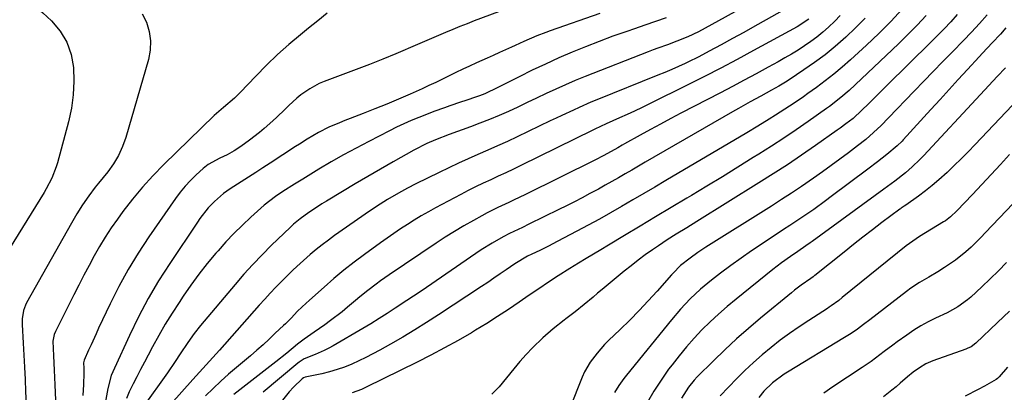
# Model space of a CAD drawing. Units: inches. Extents: x 1836095 to 1841479, y 447538 to 452831.
# Drawn here: x 1839223 to 1839552, y 451876 to 452000 of the extents above; entities that cross this region are included whole.
import ezdxf

# ---------------------------------------------------------------- set-up
doc = ezdxf.new("R2010")
doc.units = ezdxf.units.IN
doc.header["$MEASUREMENT"] = 0
doc.layers.add('7', color=7, linetype='Continuous')
doc.layers.add('8', color=7, linetype='Continuous')

msp = doc.modelspace()

# ---------------------------------------------------------------- linework, layer by layer
at = {"layer": '7', "color": 18}
for points in [[(1839220.67, 452010.09, 1892), (1839224.05, 452007.92, 1892), (1839227.22, 452005.47, 1892), (1839230.26, 452002.83, 1892), (1839233.2, 452000.06, 1892), (1839236.06, 451996.65, 1892), (1839238.35, 451992.96, 1892), (1839239.77, 451988.86, 1892), (1839240.6, 451984.48, 1892), (1839240.71, 451979.89, 1892), (1839240.52, 451975.33, 1892), (1839239.86, 451970.82, 1892), (1839238.89, 451966.33, 1892), (1839235.17, 451952.57, 1892), (1839234.79, 451951.27, 1892), (1839233.33, 451947.47, 1892), (1839231.46, 451943.85, 1892), (1839230.76, 451942.68, 1892), (1839216.28, 451919.2, 1892)], [(1839325.51, 452002.66, 1888), (1839322.44, 452000.12, 1888), (1839319.35, 451997.61, 1888), (1839316.67, 451995.47, 1888), (1839312.74, 451992.19, 1888), (1839308.9, 451988.81, 1888), (1839305.21, 451985.27, 1888), (1839301.62, 451981.62, 1888), (1839296.45, 451976.15, 1888), (1839294.53, 451974.23, 1888), (1839290.88, 451971.05, 1888), (1839287.69, 451968.36, 1888), (1839270.84, 451951.96, 1888), (1839267.2, 451948.23, 1888), (1839263.68, 451944.39, 1888), (1839260.35, 451940.38, 1888), (1839257.16, 451936.26, 1888), (1839255.3, 451933.74, 1888), (1839253.2, 451930.75, 1888), (1839251.18, 451927.71, 1888), (1839249.3, 451924.58, 1888), (1839247.51, 451921.39, 1888), (1839245.79, 451918.16, 1888), (1839244.09, 451914.91, 1888), (1839242.41, 451911.66, 1888), (1839240.74, 451908.4, 1888), (1839234.5, 451896.13, 1888), (1839234.07, 451895.08, 1888), (1839233.69, 451892.85, 1888), (1839233.9, 451887.99, 1888), (1839234.15, 451883.13, 1888), (1839234.38, 451878.26, 1888), (1839234.93, 451865.46, 1888)], [(1839382.9, 452003.08, 1886), (1839374.81, 452000.07, 1886), (1839372.4, 451999.15, 1886), (1839369.99, 451998.21, 1886), (1839367.6, 451997.23, 1886), (1839365.22, 451996.23, 1886), (1839361.24, 451994.53, 1886), (1839358.91, 451993.52, 1886), (1839355.8, 451992.18, 1886), (1839348.57, 451989.11, 1886), (1839344.16, 451987.29, 1886), (1839339.74, 451985.5, 1886), (1839335.29, 451983.77, 1886), (1839330.82, 451982.09, 1886), (1839324.52, 451979.76, 1886), (1839322.86, 451979.07, 1886), (1839319.7, 451977.39, 1886), (1839316.76, 451975.31, 1886), (1839315.36, 451974.17, 1886), (1839312.72, 451971.72, 1886), (1839311.39, 451970.4, 1886), (1839308.73, 451967.89, 1886), (1839307.37, 451966.67, 1886), (1839304.43, 451964.07, 1886), (1839302.84, 451962.71, 1886), (1839299.56, 451960.12, 1886), (1839296.67, 451958.04, 1886), (1839294.39, 451956.57, 1886), (1839292, 451955.28, 1886), (1839289.56, 451954.07, 1886), (1839285.73, 451951.97, 1886), (1839284.02, 451950.61, 1886), (1839281.72, 451948.51, 1886), (1839279.82, 451946.67, 1886), (1839278.01, 451944.74, 1886), (1839276.34, 451942.7, 1886), (1839274.75, 451940.58, 1886), (1839265.83, 451927.79, 1886), (1839262.25, 451922.37, 1886), (1839258.85, 451916.83, 1886), (1839255.75, 451911.13, 1886), (1839252.83, 451905.31, 1886), (1839249, 451897.17, 1886), (1839248.15, 451895.34, 1886), (1839246.48, 451891.68, 1886), (1839245.66, 451889.84, 1886), (1839244.2, 451886.5, 1886), (1839243.96, 451885.58, 1886), (1839244.01, 451883.78, 1886), (1839244.06, 451882.16, 1886), (1839243.93, 451878.38, 1886), (1839243.73, 451874.61, 1886)], [(1839416.93, 452002.57, 1884), (1839400.25, 451996.76, 1884), (1839398.76, 451996.22, 1884), (1839395.79, 451995.07, 1884), (1839391.41, 451993.16, 1884), (1839388.51, 451991.85, 1884), (1839387.32, 451991.31, 1884), (1839383.22, 451989.45, 1884), (1839381.17, 451988.52, 1884), (1839379.12, 451987.6, 1884), (1839375.53, 451986, 1884), (1839373.24, 451984.96, 1884), (1839370.96, 451983.9, 1884), (1839368.69, 451982.8, 1884), (1839366.43, 451981.69, 1884), (1839364.18, 451980.57, 1884), (1839361.91, 451979.48, 1884), (1839359.63, 451978.41, 1884), (1839357.33, 451977.37, 1884), (1839353.3, 451975.57, 1884), (1839349.41, 451973.87, 1884), (1839345.5, 451972.21, 1884), (1839341.56, 451970.63, 1884), (1839337.6, 451969.08, 1884), (1839333.27, 451967.44, 1884), (1839331.48, 451966.73, 1884), (1839329.69, 451966, 1884), (1839326.16, 451964.45, 1884), (1839322.69, 451962.75, 1884), (1839318.8, 451960.44, 1884), (1839316.25, 451958.82, 1884), (1839314.98, 451958.01, 1884), (1839306.42, 451952.44, 1884), (1839304.01, 451950.88, 1884), (1839301.6, 451949.33, 1884), (1839299.18, 451947.79, 1884), (1839296.76, 451946.25, 1884), (1839293.08, 451943.89, 1884), (1839290.87, 451942.3, 1884), (1839287.77, 451939.66, 1884), (1839285.72, 451937.48, 1884), (1839282.94, 451933.96, 1884), (1839282.08, 451932.73, 1884), (1839272.8, 451918.87, 1884), (1839269.1, 451913.03, 1884), (1839265.58, 451907.1, 1884), (1839262.35, 451901, 1884), (1839259.32, 451894.79, 1884), (1839254.29, 451883.87, 1884), (1839253.25, 451881.35, 1884), (1839252.03, 451876.98, 1884), (1839250.69, 451869.64, 1884)], [(1839479.71, 452004.51, 1878), (1839472.57, 452000.45, 1878), (1839468.83, 451998.34, 1878), (1839465.08, 451996.24, 1878), (1839461.32, 451994.16, 1878), (1839457.56, 451992.09, 1878), (1839453.56, 451989.91, 1878), (1839449.99, 451988.03, 1878), (1839446.37, 451986.26, 1878), (1839445.51, 451985.85, 1878), (1839440.96, 451983.8, 1878), (1839438.67, 451982.82, 1878), (1839436.36, 451981.87, 1878), (1839415.88, 451973.66, 1878), (1839413.9, 451972.85, 1878), (1839409.97, 451971.14, 1878), (1839408.03, 451970.25, 1878), (1839404.15, 451968.43, 1878), (1839402.22, 451967.51, 1878), (1839400.29, 451966.59, 1878), (1839389.15, 451961.27, 1878), (1839385.9, 451959.74, 1878), (1839382.64, 451958.24, 1878), (1839379.36, 451956.78, 1878), (1839376.07, 451955.35, 1878), (1839372.78, 451953.92, 1878), (1839369.51, 451952.44, 1878), (1839366.27, 451950.92, 1878), (1839363.04, 451949.36, 1878), (1839355.26, 451945.52, 1878), (1839352.47, 451944.09, 1878), (1839349.49, 451942.45, 1878), (1839345.77, 451940.27, 1878), (1839342.11, 451937.97, 1878), (1839340.91, 451937.17, 1878), (1839339.72, 451936.36, 1878), (1839328.06, 451928.19, 1878), (1839325.96, 451926.68, 1878), (1839323.9, 451925.12, 1878), (1839321.88, 451923.5, 1878), (1839319.9, 451921.83, 1878), (1839316.46, 451918.86, 1878), (1839314.13, 451916.7, 1878), (1839313.68, 451916.26, 1878), (1839310.27, 451912.83, 1878), (1839308.36, 451910.88, 1878), (1839306.47, 451908.9, 1878), (1839304.62, 451906.89, 1878), (1839302.79, 451904.86, 1878), (1839289.51, 451889.82, 1878), (1839288.41, 451888.58, 1878), (1839285.03, 451884.9, 1878), (1839281.65, 451881.22, 1878), (1839280.54, 451879.98, 1878), (1839269.55, 451867.6, 1878)], [(1839497.4, 452001.93, 1874), (1839495.55, 452000.01, 1874), (1839493.49, 451998.02, 1874), (1839491.58, 451996.31, 1874), (1839489.61, 451994.68, 1874), (1839487.56, 451993.15, 1874), (1839485.46, 451991.69, 1874), (1839483.3, 451990.31, 1874), (1839481.12, 451988.97, 1874), (1839478.9, 451987.68, 1874), (1839476.67, 451986.43, 1874), (1839473.23, 451984.56, 1874), (1839469.25, 451982.4, 1874), (1839465.27, 451980.27, 1874), (1839461.27, 451978.15, 1874), (1839457.27, 451976.05, 1874), (1839444.05, 451969.16, 1874), (1839440.62, 451967.35, 1874), (1839437.21, 451965.53, 1874), (1839433.8, 451963.69, 1874), (1839430.41, 451961.82, 1874), (1839425.15, 451958.9, 1874), (1839424.4, 451958.48, 1874), (1839422.89, 451957.63, 1874), (1839420.63, 451956.34, 1874), (1839418.03, 451954.93, 1874), (1839415.4, 451953.59, 1874), (1839391.77, 451941.89, 1874), (1839388.18, 451940.14, 1874), (1839386.37, 451939.28, 1874), (1839382.75, 451937.58, 1874), (1839379.18, 451935.77, 1874), (1839377.41, 451934.83, 1874), (1839374.52, 451933.24, 1874), (1839371.34, 451931.44, 1874), (1839368.2, 451929.58, 1874), (1839365.1, 451927.63, 1874), (1839362.05, 451925.64, 1874), (1839346.33, 451915.05, 1874), (1839343.43, 451913.03, 1874), (1839342.01, 451911.99, 1874), (1839339.2, 451909.85, 1874), (1839336.44, 451907.65, 1874), (1839335.09, 451906.52, 1874), (1839332.41, 451904.25, 1874), (1839330.53, 451902.71, 1874), (1839326.7, 451899.74, 1874), (1839324.74, 451898.32, 1874), (1839321.25, 451895.86, 1874), (1839317.84, 451893.55, 1874), (1839315.65, 451891.82, 1874), (1839312.03, 451888.83, 1874), (1839308.35, 451885.9, 1874), (1839294.24, 451875, 1874)], [(1839526.22, 452001.92, 1868), (1839523.2, 451998.68, 1868), (1839520.08, 451995.53, 1868), (1839516.9, 451992.44, 1868), (1839500.35, 451976.81, 1868), (1839497.63, 451974.4, 1868), (1839493.81, 451971.43, 1868), (1839492.82, 451970.73, 1868), (1839486.68, 451966.44, 1868), (1839482.6, 451963.63, 1868), (1839478.49, 451960.86, 1868), (1839474.34, 451958.16, 1868), (1839470.16, 451955.5, 1868), (1839468.27, 451954.32, 1868), (1839463.12, 451951.11, 1868), (1839457.96, 451947.93, 1868), (1839452.77, 451944.78, 1868), (1839447.57, 451941.65, 1868), (1839445.97, 451940.69, 1868), (1839440.76, 451937.58, 1868), (1839435.56, 451934.47, 1868), (1839430.36, 451931.35, 1868), (1839425.16, 451928.23, 1868), (1839419.74, 451924.99, 1868), (1839417.25, 451923.49, 1868), (1839414.76, 451921.99, 1868), (1839412.28, 451920.49, 1868), (1839409.79, 451918.98, 1868), (1839406.81, 451917.16, 1868), (1839402.89, 451914.68, 1868), (1839399.02, 451912.13, 1868), (1839397.09, 451910.84, 1868), (1839393.25, 451908.23, 1868), (1839389.91, 451905.93, 1868), (1839386.3, 451903.5, 1868), (1839382.66, 451901.12, 1868), (1839378.98, 451898.81, 1868), (1839375.27, 451896.54, 1868), (1839373.86, 451895.7, 1868), (1839369.4, 451893.1, 1868), (1839364.89, 451890.58, 1868), (1839360.32, 451888.17, 1868), (1839355.71, 451885.83, 1868), (1839338.56, 451877.41, 1868), (1839337.03, 451876.72, 1868), (1839333.89, 451875.55, 1868)], [(1839536.59, 452002.19, 1866), (1839534.45, 451999.82, 1866), (1839532.27, 451997.47, 1866), (1839530.04, 451995.18, 1866), (1839527.78, 451992.91, 1866), (1839512.98, 451978.41, 1866), (1839511.45, 451976.9, 1866), (1839508.4, 451973.88, 1866), (1839506.88, 451972.37, 1866), (1839504.65, 451970.14, 1866), (1839501.7, 451967.45, 1866), (1839499.31, 451965.62, 1866), (1839497.39, 451964.2, 1866), (1839496.42, 451963.5, 1866), (1839489.1, 451958.34, 1866), (1839484.44, 451955.11, 1866), (1839479.74, 451951.93, 1866), (1839474.98, 451948.84, 1866), (1839470.19, 451945.81, 1866), (1839449.36, 451932.88, 1866), (1839446.06, 451930.84, 1866), (1839442.47, 451928.66, 1866), (1839439.45, 451926.77, 1866), (1839436.49, 451924.8, 1866), (1839434.53, 451923.44, 1866), (1839432.1, 451921.72, 1866), (1839429.71, 451919.96, 1866), (1839427.36, 451918.13, 1866), (1839425.04, 451916.27, 1866), (1839417.61, 451910.12, 1866), (1839416.11, 451908.88, 1866), (1839414.61, 451907.64, 1866), (1839411.62, 451905.16, 1866), (1839408.6, 451902.72, 1866), (1839405.51, 451900.35, 1866), (1839404.9, 451899.89, 1866), (1839401.26, 451897.01, 1866), (1839397.79, 451893.93, 1866), (1839394.35, 451890.62, 1866), (1839392.16, 451888.37, 1866), (1839390.08, 451886.03, 1866), (1839388.05, 451883.63, 1866), (1839383.18, 451877.59, 1866), (1839380.73, 451875.06, 1866)], [(1839546.58, 452002.12, 1864), (1839544.05, 451999.16, 1864), (1839541.43, 451996.28, 1864), (1839538.73, 451993.47, 1864), (1839535.02, 451989.71, 1864), (1839531.8, 451986.44, 1864), (1839528.59, 451983.16, 1864), (1839525.4, 451979.86, 1864), (1839522.21, 451976.56, 1864), (1839513.57, 451967.58, 1864), (1839511.11, 451965.1, 1864), (1839508.56, 451962.71, 1864), (1839505.93, 451960.42, 1864), (1839503.2, 451958.25, 1864), (1839500.2, 451955.96, 1864), (1839497.3, 451953.78, 1864), (1839494.38, 451951.63, 1864), (1839491.43, 451949.51, 1864), (1839488.46, 451947.43, 1864), (1839484.47, 451944.69, 1864), (1839481.12, 451942.44, 1864), (1839477.74, 451940.24, 1864), (1839474.34, 451938.07, 1864), (1839452.4, 451924.28, 1864), (1839449.72, 451922.53, 1864), (1839447.1, 451920.69, 1864), (1839443.92, 451918.16, 1864), (1839441.49, 451915.66, 1864), (1839440.91, 451915.01, 1864), (1839436.11, 451909.65, 1864), (1839433.09, 451906.35, 1864), (1839430.02, 451903.1, 1864), (1839426.89, 451899.92, 1864), (1839423.71, 451896.78, 1864), (1839419.83, 451893.04, 1864), (1839418.48, 451891.69, 1864), (1839415.94, 451888.86, 1864), (1839413.63, 451885.84, 1864), (1839411.75, 451882.56, 1864), (1839410.98, 451880.82, 1864), (1839406.87, 451870.41, 1864)], [(1839439.07, 452001.09, 1882), (1839435.53, 451999.87, 1882), (1839431.98, 451998.65, 1882), (1839428.44, 451997.43, 1882), (1839425.91, 451996.56, 1882), (1839421.29, 451994.93, 1882), (1839416.7, 451993.23, 1882), (1839412.13, 451991.45, 1882), (1839407.6, 451989.6, 1882), (1839403.1, 451987.66, 1882), (1839398.63, 451985.65, 1882), (1839394.21, 451983.54, 1882), (1839389.82, 451981.37, 1882), (1839382.76, 451977.77, 1882), (1839378.34, 451975.7, 1882), (1839376.52, 451974.98, 1882), (1839375.59, 451974.66, 1882), (1839372.04, 451973.46, 1882), (1839370.23, 451972.85, 1882), (1839366.63, 451971.62, 1882), (1839364.83, 451971, 1882), (1839361.25, 451969.71, 1882), (1839357.71, 451968.34, 1882), (1839356.22, 451967.74, 1882), (1839353.73, 451966.7, 1882), (1839351.26, 451965.62, 1882), (1839348.82, 451964.47, 1882), (1839346.4, 451963.28, 1882), (1839339.49, 451959.74, 1882), (1839335.25, 451957.52, 1882), (1839331.05, 451955.23, 1882), (1839326.9, 451952.85, 1882), (1839322.79, 451950.4, 1882), (1839317.43, 451947.14, 1882), (1839314.62, 451945.41, 1882), (1839310.68, 451942.92, 1882), (1839308.26, 451941.32, 1882), (1839304.43, 451938.37, 1882), (1839300.01, 451934.39, 1882), (1839297.14, 451931.7, 1882), (1839294.33, 451928.94, 1882), (1839291.63, 451926.07, 1882), (1839289, 451923.14, 1882), (1839288.25, 451922.28, 1882), (1839285.36, 451918.81, 1882), (1839282.56, 451915.27, 1882), (1839279.9, 451911.63, 1882), (1839277.33, 451907.92, 1882), (1839275.92, 451905.8, 1882), (1839273.59, 451902.18, 1882), (1839271.32, 451898.51, 1882), (1839269.17, 451894.78, 1882), (1839267.09, 451891.01, 1882), (1839265.58, 451888.19, 1882), (1839264.31, 451885.79, 1882), (1839263.05, 451883.38, 1882), (1839261.8, 451880.97, 1882), (1839260.57, 451878.55, 1882), (1839259.28, 451875.85, 1882), (1839258.34, 451873.62, 1882)], [(1839486.94, 452000.62, 1876), (1839482.93, 451998.07, 1876), (1839468.35, 451990.12, 1876), (1839462.9, 451987.19, 1876), (1839457.42, 451984.3, 1876), (1839451.91, 451981.47, 1876), (1839446.38, 451978.68, 1876), (1839433.51, 451972.28, 1876), (1839431.02, 451971.07, 1876), (1839428.52, 451969.88, 1876), (1839426.01, 451968.72, 1876), (1839423.48, 451967.59, 1876), (1839419.05, 451965.66, 1876), (1839415.19, 451963.86, 1876), (1839414.55, 451963.55, 1876), (1839390.42, 451951.69, 1876), (1839387.91, 451950.46, 1876), (1839385.39, 451949.26, 1876), (1839382.86, 451948.07, 1876), (1839380.32, 451946.9, 1876), (1839377.79, 451945.72, 1876), (1839375.28, 451944.51, 1876), (1839372.78, 451943.25, 1876), (1839370.31, 451941.96, 1876), (1839361.86, 451937.48, 1876), (1839359.46, 451936.16, 1876), (1839357.08, 451934.81, 1876), (1839354.74, 451933.4, 1876), (1839352.41, 451931.95, 1876), (1839350.12, 451930.44, 1876), (1839347.85, 451928.92, 1876), (1839345.6, 451927.35, 1876), (1839343.38, 451925.75, 1876), (1839338.08, 451921.89, 1876), (1839334.59, 451919.27, 1876), (1839331.16, 451916.58, 1876), (1839327.8, 451913.79, 1876), (1839324.5, 451910.94, 1876), (1839319.6, 451906.59, 1876), (1839317.2, 451904.37, 1876), (1839315.53, 451902.74, 1876), (1839313.56, 451900.72, 1876), (1839311.57, 451898.71, 1876), (1839310.89, 451898.05, 1876), (1839308.18, 451895.48, 1876), (1839306.13, 451893.56, 1876), (1839304.06, 451891.67, 1876), (1839301.95, 451889.81, 1876), (1839299.82, 451887.97, 1876), (1839292.54, 451881.78, 1876), (1839289.9, 451879.45, 1876), (1839287.32, 451877.06, 1876), (1839284.84, 451874.57, 1876)], [(1839505.73, 452000.95, 1872), (1839502.53, 451997.73, 1872), (1839499.24, 451994.59, 1872), (1839495.67, 451991.47, 1872), (1839492.31, 451988.72, 1872), (1839488.82, 451986.13, 1872), (1839485.25, 451983.65, 1872), (1839480.27, 451980.35, 1872), (1839479.12, 451979.61, 1872), (1839476.79, 451978.2, 1872), (1839474.4, 451976.87, 1872), (1839470.8, 451974.92, 1872), (1839467.25, 451972.99, 1872), (1839463.31, 451970.79, 1872), (1839461.36, 451969.66, 1872), (1839432.1, 451952.74, 1872), (1839429.87, 451951.45, 1872), (1839427.63, 451950.16, 1872), (1839425.4, 451948.87, 1872), (1839423.17, 451947.58, 1872), (1839420.93, 451946.3, 1872), (1839418.68, 451945.03, 1872), (1839416.42, 451943.79, 1872), (1839413.55, 451942.24, 1872), (1839410.97, 451940.88, 1872), (1839408.38, 451939.53, 1872), (1839405.77, 451938.22, 1872), (1839403.16, 451936.92, 1872), (1839393.15, 451932.02, 1872), (1839390.98, 451930.96, 1872), (1839386.62, 451928.88, 1872), (1839384.49, 451927.75, 1872), (1839380.86, 451925.7, 1872), (1839377.12, 451923.39, 1872), (1839375.3, 451922.17, 1872), (1839358.84, 451910.85, 1872), (1839356.67, 451909.37, 1872), (1839354.48, 451907.89, 1872), (1839352.29, 451906.43, 1872), (1839348.37, 451903.86, 1872), (1839345.67, 451902.11, 1872), (1839342.96, 451900.39, 1872), (1839340.22, 451898.7, 1872), (1839337.45, 451897.05, 1872), (1839327.59, 451891.3, 1872), (1839326.11, 451890.49, 1872), (1839324.6, 451889.73, 1872), (1839321.5, 451888.41, 1872), (1839317.88, 451886.94, 1872), (1839316.12, 451885.81, 1872), (1839315.71, 451885.49, 1872), (1839304.16, 451875.73, 1872)], [(1839552.87, 451997.71, 1862), (1839551.04, 451995.61, 1862), (1839548.34, 451992.78, 1862), (1839545.01, 451989.29, 1862), (1839543.92, 451988.1, 1862), (1839539.99, 451983.82, 1862), (1839536.93, 451980.49, 1862), (1839533.89, 451977.15, 1862), (1839530.85, 451973.81, 1862), (1839527.81, 451970.46, 1862), (1839518.53, 451960.21, 1862), (1839518.15, 451959.79, 1862), (1839516.52, 451958.2, 1862), (1839512.99, 451955.32, 1862), (1839509.84, 451952.85, 1862), (1839506.66, 451950.44, 1862), (1839494.4, 451941.26, 1862), (1839492.45, 451939.82, 1862), (1839488.51, 451936.99, 1862), (1839484.51, 451934.24, 1862), (1839480.48, 451931.53, 1862), (1839478.45, 451930.2, 1862), (1839471.25, 451925.49, 1862), (1839467.7, 451923.11, 1862), (1839464.19, 451920.68, 1862), (1839460.73, 451918.18, 1862), (1839457.31, 451915.62, 1862), (1839454.29, 451913.31, 1862), (1839450.63, 451910.31, 1862), (1839447.19, 451907.06, 1862), (1839443.95, 451903.62, 1862), (1839440.87, 451900.02, 1862), (1839425.77, 451881.5, 1862), (1839424.9, 451880.38, 1862), (1839423.28, 451878.06, 1862), (1839421.83, 451875.62, 1862)], [(1839571.53, 451989.22, 1858), (1839542.58, 451958.68, 1858), (1839540.28, 451956.3, 1858), (1839537.96, 451953.94, 1858), (1839535.59, 451951.62, 1858), (1839533.2, 451949.33, 1858), (1839530.46, 451946.84, 1858), (1839528.25, 451944.95, 1858), (1839525.96, 451943.15, 1858), (1839523.61, 451941.43, 1858), (1839519.35, 451938.42, 1858), (1839518.84, 451938.07, 1858), (1839517.82, 451937.37, 1858), (1839517.56, 451937.19, 1858), (1839517.32, 451937.01, 1858), (1839511.38, 451932.56, 1858), (1839508.18, 451930.13, 1858), (1839505, 451927.68, 1858), (1839501.84, 451925.2, 1858), (1839498.7, 451922.7, 1858), (1839488.9, 451914.83, 1858), (1839488.71, 451914.68, 1858), (1839488.32, 451914.38, 1858), (1839487.52, 451913.8, 1858), (1839484.33, 451911.6, 1858), (1839482.13, 451909.95, 1858), (1839481.05, 451909.09, 1858), (1839470.7, 451900.58, 1858), (1839466.63, 451897.15, 1858), (1839462.64, 451893.63, 1858), (1839458.75, 451890, 1858), (1839454.93, 451886.29, 1858), (1839449.51, 451880.87, 1858), (1839448.49, 451879.79, 1858), (1839446.61, 451877.49, 1858), (1839444.2, 451873.73, 1858)], [(1839575.94, 451960.64, 1854), (1839546.1, 451929.19, 1854), (1839544.51, 451927.56, 1854), (1839541.24, 451924.38, 1854), (1839539.48, 451922.75, 1854), (1839536.05, 451919.95, 1854), (1839532.37, 451917.48, 1854), (1839530.06, 451916.09, 1854), (1839527.03, 451914.31, 1854), (1839523.99, 451912.53, 1854), (1839521.07, 451910.59, 1854), (1839519.65, 451909.54, 1854), (1839507.32, 451900.05, 1854), (1839505.25, 451898.47, 1854), (1839503.17, 451896.92, 1854), (1839501.05, 451895.43, 1854), (1839498.86, 451894.04, 1854), (1839479.72, 451882.45, 1854), (1839478.68, 451881.8, 1854), (1839474.7, 451878.92, 1854), (1839471.87, 451876.15, 1854), (1839470.16, 451874.01, 1854)], [(1839554.11, 451955.3, 1856), (1839551.05, 451951.95, 1856), (1839547.97, 451948.6, 1856), (1839544.87, 451945.29, 1856), (1839541.74, 451941.98, 1856), (1839536.46, 451936.44, 1856), (1839534.38, 451934.47, 1856), (1839532.66, 451933.18, 1856), (1839532.05, 451932.8, 1856), (1839523.98, 451927.87, 1856), (1839522.82, 451927.15, 1856), (1839519.48, 451924.78, 1856), (1839498.1, 451907.46, 1856), (1839496.89, 451906.5, 1856), (1839494.39, 451904.68, 1856), (1839493.75, 451904.25, 1856), (1839493.1, 451903.82, 1856), (1839486.86, 451899.81, 1856), (1839483.63, 451897.66, 1856), (1839480.43, 451895.45, 1856), (1839477.31, 451893.14, 1856), (1839474.23, 451890.77, 1856), (1839471.24, 451888.3, 1856), (1839468.31, 451885.75, 1856), (1839465.49, 451883.08, 1856), (1839462.74, 451880.34, 1856), (1839457.14, 451874.53, 1856)], [(1839553.14, 451919.15, 1852), (1839550.4, 451916.41, 1852), (1839547.61, 451913.71, 1852), (1839544.79, 451911.04, 1852), (1839541.11, 451907.6, 1852), (1839540.09, 451906.71, 1852), (1839536.77, 451904.34, 1852), (1839533.18, 451902.39, 1852), (1839529.35, 451900.57, 1852), (1839526.86, 451899.32, 1852), (1839524.41, 451897.97, 1852), (1839522.05, 451896.49, 1852), (1839519.74, 451894.92, 1852), (1839516.53, 451892.61, 1852), (1839515.06, 451891.54, 1852), (1839512.14, 451889.36, 1852), (1839509.24, 451887.16, 1852), (1839507.77, 451886.09, 1852), (1839504.77, 451884.03, 1852), (1839494.91, 451877.53, 1852), (1839491.92, 451875.48, 1852)], [(1839553.49, 451884.1, 1848), (1839550.65, 451880.9, 1848), (1839550.09, 451880.34, 1848), (1839549.61, 451880, 1848), (1839545.7, 451877.81, 1848), (1839543.56, 451876.64, 1848), (1839539.22, 451874.42, 1848)]]:
    msp.add_polyline3d(points, dxfattribs=at)
at = {"layer": '8', "color": 18}
for points in [[(1839468.8, 452006.77, 1880), (1839449.9, 451996.44, 1880), (1839446.37, 451994.71, 1880), (1839442.73, 451993.24, 1880), (1839439.52, 451992.11, 1880), (1839436.31, 451990.98, 1880), (1839434.71, 451990.38, 1880), (1839433.12, 451989.77, 1880), (1839411.94, 451981.43, 1880), (1839408.65, 451980.1, 1880), (1839405.39, 451978.71, 1880), (1839402.15, 451977.26, 1880), (1839398.94, 451975.75, 1880), (1839395.64, 451974.18, 1880), (1839392.52, 451972.71, 1880), (1839389.4, 451971.25, 1880), (1839386.27, 451969.8, 1880), (1839383.12, 451968.4, 1880), (1839379.94, 451967.06, 1880), (1839376.74, 451965.8, 1880), (1839373.51, 451964.59, 1880), (1839366.4, 451962.04, 1880), (1839361.89, 451960.29, 1880), (1839358.94, 451958.99, 1880), (1839354.63, 451956.8, 1880), (1839347.66, 451952.9, 1880), (1839343.38, 451950.48, 1880), (1839339.13, 451948.03, 1880), (1839334.89, 451945.54, 1880), (1839330.68, 451943.01, 1880), (1839325.31, 451939.75, 1880), (1839323.8, 451938.81, 1880), (1839322.31, 451937.86, 1880), (1839319.37, 451935.89, 1880), (1839316.48, 451933.84, 1880), (1839314.29, 451932, 1880), (1839313.55, 451931.34, 1880), (1839313.12, 451930.93, 1880), (1839306.94, 451924.97, 1880), (1839303.75, 451921.8, 1880), (1839300.64, 451918.57, 1880), (1839297.63, 451915.24, 1880), (1839294.68, 451911.86, 1880), (1839283.1, 451898.12, 1880), (1839280.99, 451895.47, 1880), (1839278.87, 451892.44, 1880), (1839276.35, 451888.59, 1880), (1839274.69, 451886.02, 1880), (1839272.09, 451882.24, 1880), (1839263.96, 451870.85, 1880)], [(1839263.55, 452002.5, 1890), (1839265.06, 451999.62, 1890), (1839265.95, 451996.54, 1890), (1839266.41, 451993.44, 1890), (1839266.26, 451990.31, 1890), (1839265.68, 451987.16, 1890), (1839258.09, 451961.07, 1890), (1839256.98, 451957.98, 1890), (1839255.65, 451955, 1890), (1839253.96, 451952.21, 1890), (1839252.05, 451949.54, 1890), (1839249.01, 451945.78, 1890), (1839247.89, 451944.36, 1890), (1839245.7, 451941.49, 1890), (1839243.59, 451938.55, 1890), (1839241.72, 451935.49, 1890), (1839239.93, 451932.38, 1890), (1839224.87, 451905.73, 1890), (1839224.45, 451904.88, 1890), (1839223.83, 451903.11, 1890), (1839223.43, 451900.3, 1890), (1839223.41, 451899.35, 1890), (1839223.42, 451898.4, 1890), (1839223.73, 451892.21, 1890), (1839223.93, 451888.16, 1890), (1839224.13, 451884.11, 1890), (1839224.34, 451880.06, 1890), (1839224.55, 451876.01, 1890), (1839224.98, 451867.74, 1890)], [(1839518.16, 452004.01, 1870), (1839514.32, 451999.88, 1870), (1839510.34, 451995.9, 1870), (1839506.25, 451992.01, 1870), (1839500.8, 451987.01, 1870), (1839498.07, 451984.6, 1870), (1839495.28, 451982.25, 1870), (1839492.41, 451980.01, 1870), (1839489.49, 451977.83, 1870), (1839486.58, 451975.75, 1870), (1839485.06, 451974.68, 1870), (1839481.99, 451972.57, 1870), (1839478.87, 451970.53, 1870), (1839475.73, 451968.52, 1870), (1839473.59, 451967.18, 1870), (1839469.85, 451964.87, 1870), (1839466.08, 451962.61, 1870), (1839439.01, 451946.64, 1870), (1839435.31, 451944.46, 1870), (1839431.61, 451942.29, 1870), (1839427.9, 451940.12, 1870), (1839424.19, 451937.97, 1870), (1839420.46, 451935.84, 1870), (1839416.72, 451933.74, 1870), (1839412.95, 451931.68, 1870), (1839409.17, 451929.65, 1870), (1839402.61, 451926.18, 1870), (1839399.69, 451924.67, 1870), (1839396.75, 451923.22, 1870), (1839394.16, 451921.97, 1870), (1839392.66, 451921.26, 1870), (1839388.42, 451918.78, 1870), (1839385.54, 451916.77, 1870), (1839383.47, 451915.35, 1870), (1839381.4, 451913.94, 1870), (1839379.32, 451912.54, 1870), (1839377.23, 451911.15, 1870), (1839362.82, 451901.65, 1870), (1839358.87, 451899.1, 1870), (1839354.88, 451896.61, 1870), (1839350.85, 451894.21, 1870), (1839346.78, 451891.86, 1870), (1839343.16, 451889.82, 1870), (1839340.85, 451888.57, 1870), (1839338.52, 451887.37, 1870), (1839336.15, 451886.25, 1870), (1839333.76, 451885.17, 1870), (1839331.33, 451884.2, 1870), (1839328.86, 451883.33, 1870), (1839326.35, 451882.6, 1870), (1839323.81, 451881.97, 1870), (1839318.21, 451880.75, 1870), (1839317.66, 451880.55, 1870), (1839317.18, 451880.21, 1870), (1839314.32, 451877.41, 1870), (1839312.84, 451875.86, 1870), (1839310.13, 451872.55, 1870)], [(1839552.79, 451984.41, 1860), (1839550, 451981.44, 1860), (1839547.22, 451978.46, 1860), (1839544.44, 451975.48, 1860), (1839525.3, 451954.9, 1860), (1839524.08, 451953.63, 1860), (1839521.53, 451951.2, 1860), (1839519.23, 451949.22, 1860), (1839515.66, 451946.45, 1860), (1839512, 451943.8, 1860), (1839487.98, 451926.22, 1860), (1839487.3, 451925.73, 1860), (1839485.94, 451924.76, 1860), (1839483.17, 451922.87, 1860), (1839480.8, 451921.24, 1860), (1839477.77, 451919.08, 1860), (1839474.83, 451916.81, 1860), (1839462.54, 451906.91, 1860), (1839459.58, 451904.45, 1860), (1839456.67, 451901.92, 1860), (1839453.85, 451899.3, 1860), (1839451.09, 451896.62, 1860), (1839448.43, 451893.83, 1860), (1839445.86, 451890.97, 1860), (1839443.42, 451888, 1860), (1839441.06, 451884.96, 1860), (1839439.93, 451883.43, 1860), (1839437.41, 451879.84, 1860), (1839435.01, 451876.17, 1860), (1839432.8, 451872.39, 1860)], [(1839554.05, 451902.91, 1850), (1839550.08, 451899.1, 1850), (1839542.83, 451892.2, 1850), (1839541.24, 451891.01, 1850), (1839539.91, 451890.36, 1850), (1839539.44, 451890.18, 1850), (1839528.41, 451886.23, 1850), (1839526.1, 451885.24, 1850), (1839523.92, 451883.98, 1850), (1839521.87, 451882.51, 1850), (1839519.92, 451880.91, 1850), (1839517.47, 451878.75, 1850), (1839516.1, 451877.58, 1850), (1839514.73, 451876.42, 1850), (1839511.91, 451874.17, 1850)]]:
    msp.add_polyline3d(points, dxfattribs=at)

doc.saveas('drawing.dxf')
